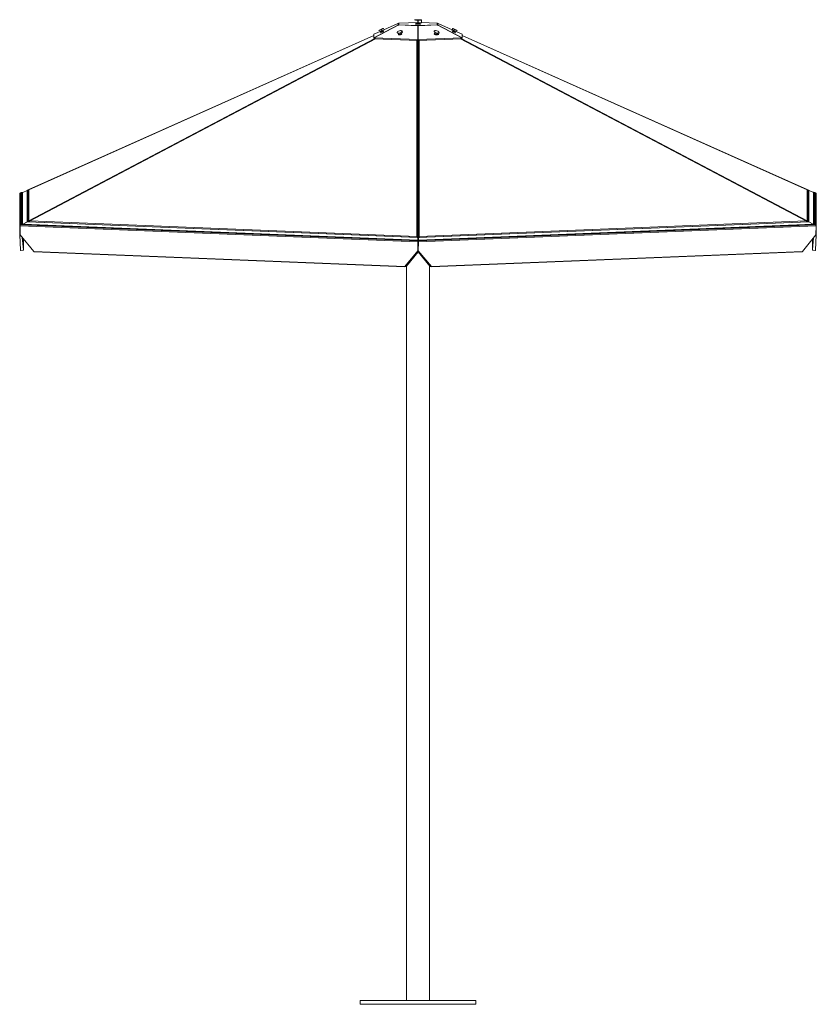
# Paper-space layout '_Front' of a CAD drawing. Units: millimetres. Extents: x -1212 to 856, y -1192 to 1364.
import ezdxf

# ---------------------------------------------------------------- set-up
doc = ezdxf.new("R2010")
doc.units = ezdxf.units.MM

psp = doc.layouts.new('_Front')

# ---------------------------------------------------------------- linework, layer by layer
at = {"color": 7, "linetype": 'Continuous', "lineweight": 15}
for p, q in [((-227.8, 1354.8), (-227.8, 1350.5)), ((-179, 1356.8), (-227.4, 1354.9)), ((-178.8, 1356.8), (-227.4, 1354.8)), ((-184.4, 1355.2), (-184.4, 1352.7)), ((-172.4, 1352.7), (-172.4, 1355.2)), ((-169.6, 1362.3), (-169.6, 1362.9)), ((-169.2, 1356.1), (-169.2, 1362.2)), ((-129.4, 1354.9), (-169.2, 1356.5)), ((-129, 1350.5), (-129, 1354.8)), ((-293.1, 1316.9), (-230.4, 1350)), ((-272.1, 1335.4), (-293.1, 1326)), ((-229.6, 1349.9), (-292.4, 1316.8)), ((-275.7, 1331.3), (-275.1, 1330.1)), ((-267.9, 1333.7), (-268.5, 1334.8)), ((-230.4, 1354.1), (-266.7, 1337.8)), ((-230.2, 1349.6), (-230.4, 1350)), ((-229.5, 1354.4), (-229.5, 1350.5)), ((-229.5, 1350.5), (-229.2, 1349.9)), ((-228, 1350.3), (-179.9, 1348.4)), ((-227.4, 1350.8), (-178.8, 1348.9)), ((-179.2, 1312.3), (-179.2, 1347.9)), ((-178.5, 1309.7), (-178.5, 1345.3)), ((-178.3, 1345.3), (-178.3, 1309.7)), ((-178, 1348.9), (-129.4, 1350.8)), ((-177.6, 1347.9), (-177.6, 1312.3)), ((-176.9, 1348.4), (-128.8, 1350.3)), ((-127.3, 1350.5), (-127.3, 1354.4)), ((-89.9, 1337.8), (-126.4, 1354.1)), ((-126.4, 1350), (-63.7, 1316.9)), ((-63.7, 1326), (-89.5, 1337.6)), ((-88.3, 1334.8), (-88.9, 1333.7)), ((-81.7, 1330.1), (-81.1, 1331.3)), ((-293.1, 1322.6), (-1189, 922.8)), ((-289.5, 1314.1), (-1187, 841.3)), ((-292.4, 1316.8), (-179.2, 1312.3)), ((-292.4, 1316.8), (-291.7, 1314.2)), ((-291.8, 1314.2), (-291.7, 1314.3)), ((-291.7, 1314.2), (-178.5, 1309.7)), ((-229.1, 1326.4), (-228.7, 1324.8)), ((-220.9, 1326.7), (-221.4, 1328.4)), ((-179.2, 1312.3), (-178.5, 1309.7)), ((-178.5, 798.7), (-178.5, 1309.7)), ((-178.3, 1309.7), (-65.1, 1314.2)), ((-177.6, 1312.3), (-178.3, 1309.7)), ((-178.3, 1309.7), (-178.3, 798.4)), ((-177.6, 1312.3), (-64.5, 1316.8)), ((-135.4, 1328.4), (-135.9, 1326.7)), ((-128.1, 1324.8), (-127.7, 1326.4)), ((830.2, 841.3), (-67.3, 1314.1)), ((-65.1, 1314.3), (-65, 1314.2)), ((-63.7, 1316.9), (-65, 1314.2)), ((-63.7, 1316.9), (-63.7, 1326)), ((832.2, 922.8), (-63.7, 1322.6)), ((-178.3, 1284.1), (-178.5, 1284.1)), ((-178.5, 1276.1), (-178.3, 1276.1)), ((-178.3, 1182.8), (-178.5, 1182.8)), ((-178.5, 1174.8), (-178.3, 1174.8)), ((-178.5, 1049.6), (-178.3, 1049.6)), ((-178.3, 980.1), (-178.5, 980.1)), ((-178.5, 972.1), (-178.3, 972.1)), ((-178.3, 960.7), (-178.5, 960.7)), ((-1193.2, 839.3), (-1193.2, 920.9)), ((-1190.2, 921.3), (-1192.3, 921.2)), ((-1190.3, 920.7), (-1190.3, 839.8)), ((-1189, 922.7), (-1189, 841.8)), ((832.2, 841.8), (832.2, 922.7)), ((834.9, 921.2), (833.4, 921.3)), ((833.5, 839.8), (833.5, 920.7)), ((836.4, 921), (836.4, 839.3)), ((-1212.4, 912.4), (-1212.4, 829.3)), ((-1211.2, 831.2), (-1211.2, 914.2)), ((-1208.8, 832.2), (-1208.8, 915.1)), ((-1205.2, 915.4), (-1207.7, 915.3)), ((-1206.1, 913.7), (-1206.1, 832.3)), ((-1204.8, 915.7), (-1204.8, 833.2)), ((848, 833.2), (848, 915.7)), ((850.3, 915.3), (848.5, 915.4)), ((849.3, 832.3), (849.3, 913.8)), ((850.9, 915.2), (850.9, 915.2)), ((852, 915.1), (852, 832.3)), ((854.4, 914.3), (854.4, 831.2)), ((855.6, 829.3), (855.6, 912.5)), ((-178.3, 878.8), (-178.5, 878.8)), ((-178.5, 870.8), (-178.3, 870.8)), ((-178.5, 853.5), (-178.3, 853.5)), ((-178.5, 849.3), (-178.3, 849.3)), ((-179, 787.6), (-1211.3, 829.1)), ((-1211.3, 829.1), (-1210.9, 805.6)), ((-178.8, 789.6), (-1210.2, 831.1)), ((-178.9, 790.7), (-1207.7, 832.1)), ((-178.9, 790.9), (-1206.8, 832.3)), ((-1205.7, 832.4), (-1205.7, 832.3)), ((-1204.5, 833.3), (-1193.2, 839.3)), ((-1203.6, 833.1), (-179, 791.8)), ((-178.7, 798.4), (-1192.3, 839.2)), ((-178.4, 798.7), (-1191.4, 839.5)), ((-1188.8, 841.6), (-1188.8, 839.8)), ((-1186.1, 841.5), (-181.3, 801)), ((835.2, 839.5), (-177.8, 798.7)), ((836.1, 839.2), (-177.5, 798.4)), ((854, 831.1), (-177.4, 789.6)), ((850.6, 832.3), (-177.3, 790.9)), ((851.5, 832.2), (-177.3, 790.7)), ((-177.2, 791.8), (847.4, 833.1)), ((855.1, 829.2), (-177.2, 787.6)), ((-175.5, 801), (829.3, 841.5)), ((832, 839.8), (832, 841.6)), ((848.9, 832.3), (848.9, 832.4)), ((855.1, 829.2), (854.7, 805.6)), ((855.6, 829.3), (855, 805.7)), ((-1211.8, 805.6), (-1210.6, 766.1)), ((-1175.9, 761.9), (-1210.9, 805.6)), ((-1205.6, 798.9), (-1202.8, 766.5)), ((-1202.8, 766.4), (-1202.8, 795.5)), ((-180, 800.7), (-180, 798.7)), ((-179, 792), (-178.7, 798.4)), ((-178.5, 791.2), (-178.5, 793.2)), ((-178.3, 797.1), (-178.3, 791.2)), ((-176.8, 798.7), (-176.8, 800.7)), ((854.7, 805.6), (819.7, 762)), ((846, 766.5), (848.7, 798.1)), ((846, 794.7), (846, 766.5)), ((853.8, 766.1), (855, 805.7)), ((854.7, 805.7), (855, 805.7)), ((-1203.8, 765.5), (-1209.5, 765.2)), ((-212.5, 723.1), (-1175.9, 761.9)), ((-1174.6, 761), (-212.8, 722.3)), ((-178.6, 764), (-212.5, 723.1)), ((-178, 761.8), (-208.4, 724)), ((-147.8, 724.1), (-178.1, 761.7)), ((-143.7, 723.2), (-177.6, 764)), ((819.7, 762), (-143.7, 723.2)), ((-143.3, 722.3), (818.4, 761)), ((852.7, 765.2), (847, 765.5)), ((-209.8, 722.9), (-212.8, 722.3)), ((-208.4, 724.1), (-208.4, -1181.8)), ((-148.4, -1181.8), (-148.4, 724.8)), ((-143.4, 722.3), (-146.4, 723)), ((-328.4, -1181.8), (-328.4, -1191.8)), ((-328.4, -1181.8), (-28.4, -1181.8)), ((-328.4, -1191.8), (-28.4, -1191.8)), ((-28.4, -1191.8), (-28.4, -1181.8))]:
    psp.add_line(p, q, dxfattribs=at)
at = {"color": 144, "linetype": 'Continuous', "lineweight": 0}
for p, q in [((-227.5, 1354.8), (-227.4, 1354.8)), ((-178.8, 1356.8), (-179, 1356.8)), ((-178.8, 1357.2), (-178.8, 1362.7)), ((-178.8, 1357.2), (-178, 1357.1)), ((-178, 1355.7), (-178, 1361.8)), ((-169.2, 1356.1), (-178, 1355.7)), ((-169.6, 1362.9), (-170.3, 1363.1)), ((-169.6, 1363.2), (-169.6, 1362.9)), ((-271.9, 1334.8), (-273.5, 1338.2)), ((-271.9, 1334.8), (-266.4, 1337.2)), ((-268.2, 1340.9), (-269.1, 1340.7)), ((-266.4, 1337.2), (-268.2, 1340.9)), ((-230.4, 1354.1), (-230.3, 1354)), ((-221.7, 1331.4), (-218.9, 1331.1)), ((-218.9, 1331.1), (-219.8, 1334.7)), ((-178.5, 1345.3), (-179.2, 1347.9)), ((-179.1, 1347.8), (-177.7, 1347.8)), ((-177.6, 1347.9), (-178.3, 1345.3)), ((-64.5, 1316.8), (-127.2, 1349.9)), ((-126.4, 1350), (-126.6, 1349.6)), ((-126.5, 1354), (-126.4, 1354.1)), ((-124.5, 1328.2), (-123.6, 1331.8)), ((-90.4, 1336.7), (-88.6, 1340.4)), ((-90.4, 1336.7), (-89.8, 1336.9)), ((-89.8, 1336.9), (-88, 1340.6)), ((-293.1, 1326), (-293.1, 1316.9)), ((-293.1, 1316.9), (-291.8, 1314.2)), ((-125.6, 1325), (-124.7, 1328.6)), ((-124.5, 1328.2), (-125.6, 1325)), ((-64.5, 1316.8), (-65.1, 1314.2)), ((-178.3, 1058.7), (-178.5, 1058.7)), ((-178.5, 971.1), (-178.3, 971.1)), ((-178.5, 951.6), (-178.3, 951.6)), ((-1193.2, 920.9), (-1204.5, 915.8)), ((847.7, 915.9), (836.4, 921)), ((-1211.2, 914.2), (-1208.8, 915.1)), ((-1206.1, 832.3), (-1206.1, 913.5)), ((-1206.1, 902.7), (-1206.1, 902.7)), ((-1206.1, 900), (-1206.1, 900)), ((-1204.5, 915.8), (-1204.8, 915.7)), ((848, 915.7), (847.7, 915.9)), ((849.3, 913.6), (849.3, 832.3)), ((849.3, 902.4), (849.3, 902.4)), ((849.3, 900), (849.3, 900)), ((852, 915.1), (854.4, 914.3)), ((-1206.1, 887.9), (-1206.1, 887.9)), ((849.3, 888), (849.3, 888)), ((-178.3, 862.6), (-178.5, 862.6)), ((-1212.4, 829.2), (-1211.8, 805.6)), ((-1208.8, 832.2), (-1211.2, 831.2)), ((-1210.2, 831.1), (-1207.7, 832.1)), ((-1204.8, 833.2), (-1204.5, 833.3)), ((-1204.5, 833.3), (-1204.1, 832.5)), ((-1192.3, 839.2), (-1203.3, 833.2)), ((-1193, 838.8), (-1193.2, 839.3)), ((-1190, 839.4), (-1190, 840.9)), ((-1188.8, 839.6), (-1188.7, 839.4)), ((-178.5, 834), (-178.3, 834)), ((-178.3, 832.8), (-178.5, 832.8)), ((831.9, 839.4), (832, 839.6)), ((833.2, 840.9), (833.2, 839.4)), ((847.1, 833.3), (836.1, 839.2)), ((836.4, 839.3), (847.7, 833.4)), ((847.7, 833.4), (848, 833.2)), ((851.5, 832.2), (854, 831.1)), ((854.4, 831.2), (852, 832.3)), ((855.1, 830.6), (855, 830.1)), ((-1210.9, 805.6), (-1211.8, 805.6)), ((-181.1, 798.8), (-181.1, 798.8)), ((-178.3, 797.1), (-178.7, 798.4)), ((-178.7, 790.7), (-178.3, 797.1)), ((-178.5, 793.2), (-178.5, 791.2)), ((-178.3, 791.2), (-178.3, 797.1)), ((-178.3, 797), (-178.3, 797)), ((-177.5, 797.1), (-177.9, 797)), ((-177.5, 798.4), (-177.2, 792)), ((-175.7, 798.8), (-175.7, 798.8)), ((-179.1, 791.6), (-178.9, 790.9)), ((-179, 792), (-178.7, 790.7)), ((-178.8, 791.2), (-179, 791.2)), ((-179, 787.6), (-178.6, 764)), ((-178.9, 790.7), (-178.8, 789.6)), ((-178.5, 789.4), (-178.8, 789.5)), ((-177.4, 775.7), (-178.8, 775.7)), ((-177.4, 775.7), (-178.8, 775.7)), ((-178.5, 791.2), (-178.6, 791.2)), ((-178.5, 789.4), (-178.4, 788.8)), ((-178.3, 791.2), (-177.3, 791.2)), ((-178, 776.5), (-178.3, 786.2)), ((-177.7, 786.3), (-178, 776.8)), ((-177.9, 775.7), (-177.9, 775.7)), ((-177.8, 788.8), (-177.2, 791.8)), ((-177.4, 789.5), (-177.7, 789.5)), ((-177.2, 787.6), (-177.6, 764)), ((-177.4, 789.6), (-177.3, 790.7)), ((-177.6, 764.2), (-178.6, 764)), ((-178.6, 764.2), (-178, 764.1)), ((-178, 764.1), (-177.6, 764))]:
    psp.add_line(p, q, dxfattribs=at)
at = {"color": 8, "linetype": 'Continuous', "lineweight": 15}
for p, q in [((-178, 1356.8), (-178, 1356.8)), ((-129.4, 1354.8), (-169.2, 1356.4)), ((-267.8, 1333.9), (-268, 1333.8)), ((-128.6, 1350.8), (-128.6, 1350.2)), ((-88.8, 1333.8), (-89, 1333.9)), ((-293.1, 1322.5), (-1189, 922.7)), ((-1189, 841.8), (-291.9, 1314.4)), ((-288.9, 1314.1), (-1186.1, 841.5)), ((-181.3, 801), (-181.3, 1309.8)), ((-175.5, 1309.8), (-175.5, 801)), ((829.3, 841.5), (-67.9, 1314.1)), ((-64.9, 1314.4), (832.2, 841.8)), ((832.2, 922.7), (-63.7, 1322.5)), ((834.2, 921.1), (834.8, 921)), ((-1212.4, 829.2), (-1212.4, 829.3)), ((-1210.6, 830.9), (-1210.6, 831.4)), ((-1209.5, 831.4), (-1209.5, 831.9)), ((-1205.2, 832.9), (-1205.2, 832.3)), ((-1190.2, 839.4), (-1190.2, 840.1)), ((-1188.8, 839.6), (-1188.8, 839.9)), ((-1188.4, 840.7), (-1188.4, 840.5)), ((-1188.1, 839.5), (-1188.4, 839.4)), ((-1186.8, 839.6), (-1187.3, 839.3)), ((830.5, 839.3), (830, 839.6)), ((831.6, 839.4), (831.3, 839.5)), ((831.6, 840.5), (831.6, 840.7)), ((832, 839.9), (832, 839.6)), ((833.4, 840.1), (833.4, 839.4)), ((848.4, 832.3), (848.4, 832.9)), ((852.7, 831.9), (852.7, 831.6)), ((853.8, 831.5), (853.8, 831.2)), ((-1202.8, 766.5), (-1202.8, 795.5)), ((-181.8, 799.7), (-181, 799.7)), ((-181.1, 798.8), (-181.8, 798.9)), ((-181, 799.7), (-181, 800.9)), ((-175.8, 800.9), (-175.8, 799.7)), ((-175.8, 799.7), (-175, 799.7)), ((-174.9, 798.9), (-175.7, 798.8)), ((846, 794.7), (846, 766.5)), ((-178.9, 786.3), (-178.3, 786.2)), ((-178.4, 788.8), (-178.8, 788.8)), ((-178.8, 776.5), (-178, 776.5)), ((-178.3, 775.7), (-178.8, 775.7)), ((-178, 776.5), (-177.4, 776.5)), ((-177.4, 775.8), (-177.9, 775.7)), ((-177.4, 788.8), (-177.8, 788.8)), ((-177.7, 786.3), (-177.3, 786.3))]:
    psp.add_line(p, q, dxfattribs=at)
at = {"color": 144, "linetype": 'Continuous', "lineweight": 0, "flags": 128}
for points in [[(-175.6, 1355.6), (-174.4, 1355.5), (-173.4, 1355.5), (-172.7, 1355.4), (-172.4, 1355.3), (-172.5, 1355.2), (-172.9, 1355.1), (-173.7, 1355), (-174.8, 1354.9), (-176.1, 1354.8), (-177.5, 1354.8), (-179, 1354.8), (-180.5, 1354.8), (-181.8, 1354.9), (-182.9, 1355), (-183.8, 1355), (-184.3, 1355.1), (-184.4, 1355.3), (-184.1, 1355.4), (-183.5, 1355.5), (-182.6, 1355.5), (-181.4, 1355.6), (-180, 1355.6), (-178.5, 1355.7), (-177, 1355.6), (-175.6, 1355.6)], [(-278, 1336.1), (-278.6, 1335.9), (-279.1, 1335.7), (-279.5, 1335.5), (-279.9, 1335.4), (-280.2, 1335.3), (-280.3, 1335.3), (-280.4, 1335.3), (-280.4, 1335.4)], [(-270, 1334.3), (-269.2, 1334.6), (-268.7, 1334.8), (-268.5, 1334.8), (-268.6, 1334.7), (-269, 1334.4), (-269.7, 1334), (-270.6, 1333.5), (-271.6, 1333), (-272.7, 1332.5), (-273.7, 1332), (-274.6, 1331.6), (-275.2, 1331.4), (-275.6, 1331.3), (-275.7, 1331.3), (-275.4, 1331.6), (-274.8, 1331.9), (-274, 1332.3), (-273.1, 1332.9), (-272, 1333.4), (-270.9, 1333.9), (-270, 1334.3)], [(-275.2, 1330.3), (-275.3, 1330.2), (-275.4, 1330.1), (-275.1, 1330.1), (-274.5, 1330.3), (-273.7, 1330.7), (-272.7, 1331.2), (-271.6, 1331.7)], [(-271.6, 1331.7), (-270.4, 1332.2), (-269.4, 1332.8), (-268.6, 1333.3), (-268, 1333.6), (-267.7, 1333.8), (-267.8, 1333.9), (-268, 1333.8)], [(-271.2, 1340.2), (-270.6, 1340.4), (-270.1, 1340.7), (-269.6, 1340.8), (-269.3, 1340.9), (-269, 1341), (-268.8, 1341.1), (-268.7, 1341), (-268.8, 1341)], [(-230, 1329.2), (-230.6, 1329.3), (-231.2, 1329.5), (-231.7, 1329.7), (-232.1, 1329.9), (-232.5, 1330.2), (-232.7, 1330.5), (-232.8, 1330.9), (-232.8, 1331.3)], [(-230.4, 1354.1), (-230.4, 1354), (-230.3, 1354), (-230.3, 1354.1), (-230.2, 1354.1), (-230, 1354.1), (-229.9, 1354.2), (-229.7, 1354.3), (-229.5, 1354.4)], [(-227, 1328.7), (-225.9, 1329.1), (-224.7, 1329.3), (-223.6, 1329.4), (-222.6, 1329.3), (-221.9, 1329), (-221.5, 1328.6), (-221.3, 1328.1), (-221.6, 1327.5), (-222.1, 1326.9), (-223, 1326.4), (-224, 1325.9), (-225.2, 1325.6), (-226.3, 1325.4), (-227.4, 1325.5), (-228.2, 1325.6), (-228.8, 1326), (-229.1, 1326.5), (-229.1, 1327), (-228.7, 1327.6), (-228, 1328.2), (-227, 1328.7)], [(-223, 1335.5), (-222.4, 1335.4), (-221.8, 1335.3), (-221.3, 1335.1), (-220.8, 1334.8), (-220.5, 1334.5), (-220.3, 1334.2), (-220.2, 1333.9), (-220.2, 1333.5)], [(-184.4, 1353), (-184.6, 1353), (-184.9, 1352.9), (-184.8, 1352.8), (-184.4, 1352.7), (-183.6, 1352.6), (-182.6, 1352.5), (-181.3, 1352.4), (-179.9, 1352.4), (-178.4, 1352.4)], [(-179.9, 1348.4), (-179.9, 1348.3), (-179.9, 1348.2), (-179.9, 1348.1), (-179.8, 1348), (-179.7, 1348), (-179.5, 1347.9), (-179.4, 1347.9), (-179.2, 1347.9)], [(-179.7, 1348), (-179.2, 1348), (-177.1, 1348)], [(-178.4, 1352.4), (-176.9, 1352.4), (-175.5, 1352.4), (-174.2, 1352.5), (-173.2, 1352.6), (-172.4, 1352.7), (-172, 1352.8), (-171.9, 1352.9), (-172.2, 1353), (-172.4, 1353)], [(-177.6, 1347.9), (-177.4, 1347.9), (-177.3, 1347.9), (-177.1, 1348), (-177, 1348), (-176.9, 1348.1), (-176.9, 1348.2), (-176.9, 1348.3), (-176.9, 1348.4)], [(-134.2, 1330.8), (-134.9, 1331.2), (-135.4, 1331.6), (-135.8, 1332), (-136.2, 1332.5), (-136.5, 1332.9), (-136.6, 1333.3), (-136.7, 1333.7), (-136.6, 1334)], [(-136.6, 1334), (-136.4, 1334.4), (-136.1, 1334.7), (-135.8, 1335), (-135.3, 1335.2), (-134.7, 1335.4), (-134.1, 1335.5), (-133.4, 1335.5), (-132.7, 1335.6)], [(-135.4, 1328.4), (-135.1, 1328.9), (-134.4, 1329.2), (-133.5, 1329.4), (-132.5, 1329.3), (-131.3, 1329.2), (-130.2, 1328.8), (-129.1, 1328.3), (-128.3, 1327.8), (-127.8, 1327.2), (-127.7, 1326.6), (-127.8, 1326.1), (-128.3, 1325.7), (-129.1, 1325.5), (-130.1, 1325.4), (-131.2, 1325.5), (-132.4, 1325.8), (-133.5, 1326.2), (-134.4, 1326.7), (-135.1, 1327.3), (-135.4, 1327.9), (-135.4, 1328.4)], [(-124, 1330.7), (-124.2, 1330.3), (-124.5, 1330), (-124.9, 1329.8), (-125.3, 1329.5), (-125.9, 1329.4), (-126.5, 1329.2), (-127.2, 1329.2), (-128, 1329.2)], [(-127.3, 1354.4), (-127.1, 1354.3), (-126.9, 1354.2), (-126.8, 1354.1), (-126.6, 1354.1), (-126.5, 1354.1), (-126.5, 1354), (-126.4, 1354), (-126.4, 1354.1)], [(-124, 1330.7), (-124, 1331.1), (-124, 1331.4), (-124.2, 1331.9), (-124.4, 1332.3), (-124.8, 1332.7), (-125.2, 1333.1), (-125.8, 1333.5), (-126.4, 1333.9)], [(-88.8, 1333.8), (-89, 1333.9), (-89.1, 1333.8), (-88.8, 1333.6), (-88.2, 1333.3), (-87.4, 1332.8), (-86.4, 1332.2), (-85.2, 1331.7)], [(-86.8, 1333.9), (-87.6, 1334.3), (-88.1, 1334.6), (-88.3, 1334.8), (-88.2, 1334.8), (-87.8, 1334.7), (-87.1, 1334.4), (-86.2, 1334), (-85.2, 1333.6), (-84.1, 1333), (-83.1, 1332.5), (-82.2, 1332), (-81.6, 1331.7), (-81.2, 1331.4), (-81.1, 1331.3), (-81.4, 1331.3), (-82, 1331.5), (-82.8, 1331.9), (-83.7, 1332.3), (-84.8, 1332.8), (-85.9, 1333.4), (-86.8, 1333.9)], [(-85.2, 1331.7), (-84.1, 1331.2), (-83.1, 1330.7), (-82.3, 1330.3), (-81.7, 1330.1), (-81.4, 1330.1), (-81.5, 1330.2), (-81.6, 1330.3)], [(-229, 1326), (-229.1, 1325.9), (-229.1, 1325.3), (-228.8, 1324.8), (-228.1, 1324.5), (-227.2, 1324.3), (-226, 1324.3), (-224.8, 1324.5)], [(-224.8, 1324.5), (-223.6, 1324.8), (-222.5, 1325.3), (-221.6, 1325.9), (-221.1, 1326.5), (-220.8, 1327.1), (-221, 1327.7), (-221.3, 1327.9)], [(-135.5, 1327.9), (-135.8, 1327.7), (-136, 1327.1), (-135.7, 1326.5), (-135.2, 1325.9), (-134.3, 1325.3), (-133.2, 1324.8), (-132, 1324.5)], [(-132, 1324.5), (-130.8, 1324.3), (-129.6, 1324.3), (-128.7, 1324.5), (-128, 1324.8), (-127.7, 1325.3), (-127.7, 1325.9), (-127.8, 1326)], [(-178.9, 790.7), (-178.9, 790.8), (-178.9, 790.9), (-178.9, 790.9), (-178.8, 790.9), (-178.8, 790.7), (-178.8, 790.6), (-178.7, 790.4), (-178.6, 790.1), (-178.6, 789.8), (-178.5, 789.4)], [(-177.7, 789.5), (-177.6, 789.8), (-177.5, 790.1), (-177.5, 790.4), (-177.4, 790.6), (-177.4, 790.8), (-177.3, 790.9), (-177.3, 790.9), (-177.3, 790.9), (-177.3, 790.9), (-177.3, 790.7)]]:
    psp.add_lwpolyline(points, dxfattribs=at)
at = {"color": 7, "linetype": 'Continuous', "lineweight": 15, "flags": 128}
for points in [[(-212.8, 722.3), (-212.9, 722.3), (-212.9, 722.3), (-212.9, 722.4), (-212.9, 722.4), (-212.9, 722.5), (-212.8, 722.7), (-212.7, 722.8), (-212.6, 723), (-212.5, 723.1)], [(-143.7, 723.2), (-143.6, 723), (-143.5, 722.8), (-143.4, 722.7), (-143.3, 722.6), (-143.3, 722.5), (-143.3, 722.4), (-143.3, 722.3), (-143.3, 722.3), (-143.4, 722.3)]]:
    psp.add_lwpolyline(points, dxfattribs=at)
at = {"color": 144, "linetype": 'Continuous', "lineweight": 0}
for centre, radius, start, end in [((-227.8, 1356.9), 2.08, 271.2708, 282.5076), ((-184, 1354.1), 9.75, 85.1313, 110.0607), ((-183.3, 1378.8), 16, 255.0221, 272.4262), ((-178.4, 1245.3), 118.6, 87.9948, 92.3384), ((-178.4, 1481.3), 118.6, 267.9948, 272.3384), ((-178.4, 1374.2), 17.4, 268.6678, 271.3322), ((-173.6, 1347.9), 16, 75.0221, 92.4262), ((-172.8, 1372.5), 9.75, 265.1313, 290.0607), ((-129, 1356.9), 2.08, 257.4925, 268.7292), ((-268.7, 1319.7), 19.5, 114.919, 126.5565), ((-315.3, 1421.5), 93.1, 293.603, 297.5701), ((-233.9, 1254.9), 93.1, 113.603, 117.5701), ((-280.4, 1356.7), 19.5, 294.919, 306.5565), ((-227.9, 1329.4), 5.24, 105.7964, 158.9084), ((-229, 1342.5), 13.4, 266.0053, 293.8717), ((-229.4, 1352.4), 2.51, 265.6489, 303.5678), ((-224, 1322.2), 13.4, 86.0053, 113.8717), ((-227.8, 1348.8), 2.08, 77.4925, 88.7292), ((-225, 1335.4), 5.24, 285.7964, 338.9084), ((-178.4, 1331.5), 17.4, 88.6678, 91.3322), ((-178.4, 1328.3), 17.6, 89.1126, 90.8874), ((-127.6, 1342.9), 13.8, 241.3863, 268.6537), ((-133, 1321.8), 13.8, 61.3863, 88.6537), ((-129, 1348.8), 2.08, 91.2708, 102.5076), ((-127.4, 1352.4), 2.51, 236.4323, 274.3503), ((-128.3, 1347.8), 2.93, 49.5358, 68.6995), ((-91.5, 1326.8), 14.7, 62.1558, 76.3869), ((-83.4, 1345.5), 6.42, 223.6776, 249.6134), ((-40.7, 1423), 94.9, 241.7406, 245.6569), ((-123.7, 1253.3), 94.9, 61.7406, 65.6569), ((-72.9, 1349.6), 14.7, 242.1558, 256.3869), ((-81.1, 1330.9), 6.42, 43.6776, 69.6134), ((-1210.4, 912.4), 1.99, 139.859, 179.9916), ((-1210.5, 912.5), 1.9, 109.6656, 138.4277), ((-1208.1, 913.1), 2.07, 11.4279, 109.1381), ((851.3, 913.2), 2.07, 70.8619, 168.5721), ((853.7, 912.5), 1.9, 41.5723, 70.3344), ((853.6, 912.5), 1.99, 0.0084, 40.141), ((-1210.4, 829.3), 1.99, 139.8587, 181.5674), ((-1210.3, 829.2), 2.11, 114.1429, 141.2131), ((-1209.1, 828.7), 2.66, 113.3409, 135.9817), ((-1208, 830.4), 1.97, 69.3137, 114.4469), ((-1206.9, 830.2), 2.09, 88.2947, 113.73), ((-1195.8, 819.5), 15.7, 118.5574, 119.8603), ((-1148.8, 847.4), 41.3, 188.9322, 191.2113), ((-1215.6, 834.6), 26.7, 10.2319, 13.7797), ((859.4, 834.6), 27.3, 166.2315, 169.8077), ((791.2, 847.6), 42.1, 348.7548, 351.0586), ((839.6, 819.5), 15.7, 60.1397, 61.4426), ((851.2, 830.5), 1.98, 65.6077, 109.6126), ((850.7, 830.3), 2.09, 66.27, 91.7053), ((852.9, 828.7), 2.66, 44.0183, 66.6591), ((853.5, 829.3), 2.11, 38.7869, 65.8571), ((-181.2, 792.1), 2.25, 352.1801, 356.9332), ((-175.3, 787.6), 3.62, 159.2281, 181.3258), ((-168.1, 790.6), 10.8, 185.3227, 188.7124), ((-188.1, 790.6), 10.8, 351.2876, 354.6773), ((-180.9, 787.7), 3.62, 358.6742, 20.7719), ((-174.9, 792.1), 2.25, 183.0668, 187.8199)]:
    psp.add_arc(centre, radius, start, end, dxfattribs=at)
at = {"color": 7, "linetype": 'Continuous', "lineweight": 15}
for centre, radius, start, end in [((-228.5, 1347.8), 2.93, 111.3012, 130.4634), ((-1207.7, 913.7), 1.68, 14.2506, 112.7568), ((850.3, 913.6), 1.75, 68.4462, 136.4685), ((-1207.6, 829.2), 3.62, 159.2281, 181.3258), ((851.4, 829.2), 3.62, 358.6742, 20.7719), ((853.6, 829.3), 1.99, 358.4326, 40.1413), ((-1209.6, 766.2), 0.971, 183.7654, 275.011), ((-1203.8, 766.5), 0.961, 271, 2.7548), ((-1174.2, 763), 2.03, 211.2892, 258.6798), ((817.9, 763.1), 2.11, 282.2586, 327.7724), ((847, 766.5), 0.958, 177.0745, 269.1707), ((852.8, 766.2), 0.974, 265.1579, 356.0657), ((-211.2, 726), 3.37, 294.8558, 324.4191), ((-144.9, 726.1), 3.48, 216.0262, 244.699)]:
    psp.add_arc(centre, radius, start, end, dxfattribs=at)
at = {"color": 144, "linetype": 'Continuous', "lineweight": 0}
for points, knots in [([(-227.8, 1354.8), (-227.8, 1354.8), (-227.9, 1354.8), (-228.1, 1354.8), (-228.2, 1354.8), (-228.4, 1354.7), (-228.5, 1354.7), (-228.7, 1354.7), (-228.9, 1354.6), (-229, 1354.6), (-229.2, 1354.5), (-229.4, 1354.5), (-229.5, 1354.4), (-229.5, 1354.4)], [0, 0, 0, 0, 0.086243, 0.172869, 0.260071, 0.348039, 0.436958, 0.527008, 0.618362, 0.711184, 0.805633, 0.901858, 1, 1, 1, 1]), ([(-178, 1361.8), (-177.3, 1362.1), (-176.5, 1362.3), (-175.1, 1362.6), (-174.3, 1362.8), (-173.6, 1362.8)], [0, 0, 0, 0, 0.5, 0.5, 1, 1, 1, 1]), ([(-173.6, 1362.8), (-173.2, 1362.8), (-172.8, 1362.8), (-172.1, 1362.8), (-171.7, 1362.7), (-170.6, 1362.6), (-169.9, 1362.4), (-169.2, 1362.2)], [0, 0, 0, 0, 0.25, 0.25, 0.5, 0.5, 1, 1, 1, 1]), ([(-169.4, 1363.3), (-169.4, 1363.3), (-169.5, 1363.4), (-169.5, 1363.4), (-169.5, 1363.3), (-169.5, 1363.3)], [0, 0, 0, 0, 0.131063, 0.992523, 1, 1, 1, 1]), ([(-169.2, 1362.2), (-169.2, 1362.5), (-169.3, 1362.7), (-169.3, 1363.1), (-169.4, 1363.3), (-169.4, 1363.3)], [0, 0, 0, 0, 0.5, 0.5, 1, 1, 1, 1]), ([(-129.4, 1354.8), (-129.4, 1354.8), (-129.4, 1354.9), (-129.4, 1354.9), (-129.4, 1354.9), (-129.3, 1354.8), (-129.3, 1354.8), (-129.2, 1354.8), (-129.2, 1354.8)], [0, 0, 0, 0, 0.16405, 0.328739, 0.494376, 0.661268, 0.829712, 1, 1, 1, 1]), ([(-127.3, 1354.4), (-127.3, 1354.4), (-127.4, 1354.4), (-127.6, 1354.5), (-127.7, 1354.6), (-127.9, 1354.6), (-128, 1354.7), (-128.2, 1354.7), (-128.4, 1354.7), (-128.5, 1354.8), (-128.7, 1354.8), (-128.9, 1354.8), (-129, 1354.8), (-129, 1354.8)], [0, 0, 0, 0, 0.087709, 0.175541, 0.263675, 0.352287, 0.441552, 0.531639, 0.622714, 0.714936, 0.808461, 0.903435, 1, 1, 1, 1]), ([(-227.4, 1350.8), (-227.4, 1350.8), (-227.4, 1350.8), (-227.4, 1350.8), (-227.5, 1350.8), (-227.5, 1350.7), (-227.5, 1350.7), (-227.6, 1350.7), (-227.7, 1350.6), (-227.7, 1350.5), (-227.8, 1350.5), (-227.9, 1350.4), (-228, 1350.3), (-228, 1350.3)], [0, 0, 0, 0, 0.086243, 0.172869, 0.260071, 0.348039, 0.436958, 0.527008, 0.618362, 0.711184, 0.805633, 0.901858, 1, 1, 1, 1]), ([(-223, 1335.5), (-223.1, 1335.5), (-223.2, 1335.5), (-223.3, 1335.5), (-223.4, 1335.5)], [0, 0, 0, 0, 0.609262, 1, 1, 1, 1]), ([(-219.8, 1334.7), (-220.4, 1334.9), (-220.9, 1335.1), (-222, 1335.4), (-222.5, 1335.5), (-223, 1335.5)], [0, 0, 0, 0, 0.5, 0.5, 1, 1, 1, 1]), ([(-179.9, 1348.4), (-179.9, 1348.4), (-179.9, 1348.5), (-179.8, 1348.5), (-179.7, 1348.6), (-179.6, 1348.7), (-179.5, 1348.7), (-179.4, 1348.8), (-179.3, 1348.8), (-179.2, 1348.8), (-179.1, 1348.9), (-178.9, 1348.9), (-178.9, 1348.9), (-178.8, 1348.9)], [0, 0, 0, 0, 0.0877085, 0.1755406, 0.2636745, 0.3522871, 0.4415519, 0.531639, 0.6227138, 0.7149363, 0.8084608, 0.9034349, 1, 1, 1, 1]), ([(-178, 1348.9), (-178, 1348.9), (-177.9, 1348.9), (-177.7, 1348.9), (-177.6, 1348.8), (-177.5, 1348.8), (-177.4, 1348.8), (-177.3, 1348.7), (-177.2, 1348.7), (-177.1, 1348.6), (-177, 1348.5), (-177, 1348.5), (-176.9, 1348.4), (-176.9, 1348.4)], [0, 0, 0, 0, 0.0862434, 0.1728691, 0.2600708, 0.3480388, 0.4369582, 0.5270083, 0.6183618, 0.7111841, 0.8056328, 0.9018576, 1, 1, 1, 1]), ([(-128.8, 1350.3), (-128.8, 1350.3), (-128.9, 1350.4), (-129, 1350.5), (-129, 1350.5), (-129.1, 1350.6), (-129.2, 1350.6), (-129.2, 1350.7), (-129.3, 1350.7), (-129.3, 1350.8), (-129.4, 1350.8), (-129.4, 1350.8), (-129.4, 1350.8), (-129.4, 1350.8)], [0, 0, 0, 0, 0.0877085, 0.1755406, 0.2636745, 0.3522871, 0.4415519, 0.531639, 0.6227138, 0.7149363, 0.8084608, 0.9034349, 1, 1, 1, 1]), ([(-129, 1350.9), (-129, 1350.9), (-128.9, 1350.9), (-128.7, 1350.9), (-128.6, 1350.9), (-128.4, 1350.9), (-128.3, 1350.8), (-128.1, 1350.8), (-127.9, 1350.8), (-127.8, 1350.7), (-127.6, 1350.6), (-127.4, 1350.6), (-127.3, 1350.5), (-127.3, 1350.5)], [0, 0, 0, 0, 0.086243, 0.172869, 0.260071, 0.348039, 0.436958, 0.527008, 0.618362, 0.711184, 0.805633, 0.901858, 1, 1, 1, 1]), ([(-124.7, 1328.6), (-124.6, 1329), (-124.4, 1329.4), (-124.2, 1330.1), (-124.1, 1330.4), (-124, 1330.7)], [0, 0, 0, 0, 0.5, 0.5, 1, 1, 1, 1]), ([(-124, 1330.7), (-123.9, 1330.9), (-123.9, 1331.2), (-123.7, 1331.5), (-123.7, 1331.7), (-123.6, 1331.8)], [0, 0, 0, 0, 0.5, 0.5, 1, 1, 1, 1]), ([(-88, 1341), (-88.1, 1341), (-88.1, 1341), (-88.2, 1341), (-88.2, 1340.9), (-88.4, 1340.7), (-88.5, 1340.6), (-88.6, 1340.4)], [0, 0, 0, 0, 0.25, 0.25, 0.5, 0.5, 1, 1, 1, 1]), ([(-1193.2, 920.9), (-1193, 921), (-1192.7, 921.1), (-1192.2, 921.1), (-1191.7, 921.1), (-1191.2, 920.9), (-1190.8, 920.6), (-1190.4, 920.3), (-1190.3, 920), (-1190.3, 920)], [0, 0, 0, 0, 0.1545717, 0.3091433, 0.463715, 0.6182866, 0.7728583, 0.9274299, 1, 1, 1, 1]), ([(-1191.5, 921), (-1191.6, 921), (-1191.8, 921.1), (-1192.1, 921.2), (-1192.5, 921.2), (-1192.8, 921), (-1192.9, 921)], [0, 0, 0, 0, 0.172299, 0.448199, 0.7241, 1, 1, 1, 1]), ([(-1189, 922.7), (-1189.2, 922.6), (-1189.6, 922.4), (-1190.1, 921.7), (-1190.3, 921.2), (-1190.3, 920.8), (-1190.3, 920.7)], [0, 0, 0, 0, 0.293001, 0.586002, 0.879003, 1, 1, 1, 1]), ([(833.5, 920.7), (833.5, 920.8), (833.5, 921.2), (833.3, 921.7), (832.8, 922.4), (832.4, 922.6), (832.2, 922.7)], [0, 0, 0, 0, 0.120997, 0.413998, 0.706999, 1, 1, 1, 1]), ([(835.2, 921.1), (835.2, 921.1), (835, 921.2), (834.7, 921.2), (834.3, 921.1), (833.9, 920.9), (833.6, 920.7), (833.5, 920.6), (833.5, 920.5)], [0, 0, 0, 0, 0.042363, 0.269836, 0.49731, 0.724783, 0.952257, 1, 1, 1, 1]), ([(833.5, 920), (833.5, 920.1), (833.6, 920.3), (834, 920.6), (834.4, 920.9), (834.9, 921.1), (835.4, 921.2), (835.9, 921.1), (836.2, 921), (836.4, 921)], [0, 0, 0, 0, 0.07257, 0.227142, 0.381713, 0.536285, 0.690857, 0.845428, 1, 1, 1, 1]), ([(-1206.1, 913.7), (-1206.1, 913.7), (-1206.1, 914), (-1206, 914.4), (-1205.7, 915), (-1205.2, 915.5), (-1204.9, 915.6), (-1204.8, 915.7)], [0, 0, 0, 0, 0.047983, 0.246618, 0.580205, 0.831468, 1, 1, 1, 1]), ([(848, 915.7), (848.2, 915.6), (848.6, 915.4), (849.1, 914.8), (849.3, 914.2), (849.3, 913.9), (849.2, 913.8)], [0, 0, 0, 0, 0.293001, 0.586002, 0.879003, 1, 1, 1, 1]), ([(-1204.8, 833.2), (-1205, 833), (-1205.4, 832.8), (-1205.6, 832.5), (-1205.7, 832.4)], [0, 0, 0, 0, 0.631041, 1, 1, 1, 1]), ([(-1204.3, 832.2), (-1204.2, 832.3), (-1204.1, 832.5), (-1203.9, 832.8), (-1203.7, 833), (-1203.6, 833.1)], [0, 0, 0, 0, 0.1337999, 0.6522534, 1, 1, 1, 1]), ([(-1191.7, 839.5), (-1191.7, 839.5), (-1191.8, 839.5), (-1192.2, 839.5), (-1192.7, 839.5), (-1193, 839.3), (-1193.2, 839.3)], [0, 0, 0, 0, 0.018937, 0.345958, 0.672979, 1, 1, 1, 1]), ([(-1192.3, 839.2), (-1192.2, 839.3), (-1191.9, 839.4), (-1191.6, 839.5), (-1191.4, 839.5), (-1191.4, 839.5)], [0, 0, 0, 0, 0.428753, 0.857506, 1, 1, 1, 1]), ([(-1190.2, 839.3), (-1190.3, 839.6), (-1190.3, 839.8), (-1190.2, 840.3), (-1190.2, 840.6), (-1189.9, 841), (-1189.8, 841.2), (-1189.4, 841.5), (-1189.2, 841.7), (-1189, 841.8)], [0, 0, 0, 0, 0.25, 0.25, 0.5, 0.5, 0.75, 0.75, 1, 1, 1, 1]), ([(-1189, 841.8), (-1189, 841.8), (-1188.9, 841.7), (-1188.6, 841.4), (-1188.4, 840.8), (-1188.2, 840.1), (-1188.1, 839.7), (-1188.1, 839.5)], [0, 0, 0, 0, 0.203185, 0.426816, 0.650464, 0.874112, 1, 1, 1, 1]), ([(-1188.8, 839.6), (-1188.8, 839.8), (-1188.8, 840), (-1188.6, 840.3), (-1188.5, 840.4), (-1188.4, 840.5)], [0, 0, 0, 0, 0.5, 0.5, 1, 1, 1, 1]), ([(-1188.4, 840.5), (-1188.4, 840.4), (-1188.5, 840.3), (-1188.6, 839.9), (-1188.6, 839.6), (-1188.7, 839.4), (-1188.7, 839.3)], [0, 0, 0, 0, 0.3075634, 0.6156737, 0.9237913, 1, 1, 1, 1]), ([(-1187.9, 839.4), (-1187.9, 839.5), (-1187.9, 839.9), (-1187.7, 840.5), (-1187.4, 841.1), (-1186.8, 841.5), (-1186.4, 841.5), (-1186.1, 841.5)], [0, 0, 0, 0, 0.0957801, 0.3158202, 0.5358777, 0.7559352, 1, 1, 1, 1]), ([(-1186.1, 841.5), (-1186.2, 841.3), (-1186.5, 841), (-1186.7, 840.4), (-1186.8, 839.8), (-1186.8, 839.4), (-1186.8, 839.3)], [0, 0, 0, 0, 0.285998, 0.571996, 0.857994, 1, 1, 1, 1]), ([(830, 839.3), (830, 839.4), (830, 839.8), (829.9, 840.4), (829.7, 841), (829.4, 841.3), (829.3, 841.5)], [0, 0, 0, 0, 0.142006, 0.428004, 0.714002, 1, 1, 1, 1]), ([(829.3, 841.5), (829.5, 841.5), (829.9, 841.5), (830.5, 841.2), (830.9, 840.7), (831.1, 840), (831.1, 839.5), (831.1, 839.3)], [0, 0, 0, 0, 0.196278, 0.412308, 0.628354, 0.844399, 1, 1, 1, 1]), ([(831.3, 839.5), (831.3, 839.6), (831.3, 840), (831.5, 840.6), (831.8, 841.2), (832.1, 841.7), (832.2, 841.8), (832.2, 841.8)], [0, 0, 0, 0, 0.0805924, 0.3043284, 0.5280821, 0.7518357, 1, 1, 1, 1]), ([(831.9, 839.3), (831.9, 839.4), (831.8, 839.7), (831.7, 840.1), (831.7, 840.3), (831.6, 840.4), (831.6, 840.5)], [0, 0, 0, 0, 0.17368, 0.484139, 0.794605, 1, 1, 1, 1]), ([(831.6, 840.5), (831.7, 840.4), (831.8, 840.3), (832, 840), (832, 839.8), (832, 839.6)], [0, 0, 0, 0, 0.5, 0.5, 1, 1, 1, 1]), ([(832.2, 841.8), (832.4, 841.7), (832.6, 841.5), (833, 841.2), (833.1, 841), (833.4, 840.6), (833.4, 840.3), (833.5, 839.8), (833.5, 839.6), (833.4, 839.3)], [0, 0, 0, 0, 0.25, 0.25, 0.5, 0.5, 0.75, 0.75, 1, 1, 1, 1]), ([(836.4, 839.3), (836.2, 839.4), (835.9, 839.5), (835.4, 839.6), (835, 839.6), (834.8, 839.5), (834.8, 839.5)], [0, 0, 0, 0, 0.319062, 0.638123, 0.957185, 1, 1, 1, 1]), ([(835.2, 839.5), (835.2, 839.5), (835.4, 839.5), (835.7, 839.4), (836, 839.3), (836.1, 839.2)], [0, 0, 0, 0, 0.142494, 0.571247, 1, 1, 1, 1]), ([(847.4, 833.1), (847.5, 833), (847.8, 832.7), (848, 832.4), (848.1, 832.2)], [0, 0, 0, 0, 0.609145, 1, 1, 1, 1]), ([(848.9, 832.3), (848.9, 832.4), (848.8, 832.7), (848.4, 833), (848.1, 833.1), (848, 833.2)], [0, 0, 0, 0, 0.213414, 0.684215, 1, 1, 1, 1]), ([(-181.8, 798.9), (-181.8, 799), (-181.9, 799.3), (-181.8, 799.9), (-181.6, 800.6), (-181.4, 800.8), (-181.3, 801)], [0, 0, 0, 0, 0.13001, 0.420007, 0.710003, 1, 1, 1, 1]), ([(-181.3, 801), (-181, 801), (-180.5, 800.9), (-179.8, 800.6), (-179.1, 800), (-178.7, 799.4), (-178.6, 798.9), (-178.6, 798.7)], [0, 0, 0, 0, 0.196278, 0.412308, 0.628354, 0.844399, 1, 1, 1, 1]), ([(-181.1, 798.8), (-181.1, 799), (-181.1, 799.2), (-181.1, 799.5), (-181, 799.6), (-181, 799.7)], [0, 0, 0, 0, 0.5, 0.5, 1, 1, 1, 1]), ([(-181, 799.7), (-180.8, 799.6), (-180.6, 799.5), (-180.3, 799.2), (-180.1, 798.9), (-180.1, 798.7)], [0, 0, 0, 0, 0.344238, 0.689088, 1, 1, 1, 1]), ([(-178.3, 797), (-178.2, 797.4), (-178.2, 797.7), (-178.2, 798.2), (-178.2, 798.4), (-178.3, 798.6), (-178.4, 798.7), (-178.5, 798.7), (-178.6, 798.6), (-178.7, 798.4)], [0, 0, 0, 0, 0.25, 0.25, 0.5, 0.5, 0.75, 0.75, 1, 1, 1, 1]), ([(-178.3, 798.4), (-178.3, 798.6), (-178.2, 798.7), (-178.2, 799.1), (-178.1, 799.2), (-177.9, 799.7), (-177.7, 800), (-177.3, 800.4), (-177.1, 800.5), (-176.8, 800.7), (-176.7, 800.8), (-176.3, 800.9), (-176.2, 800.9), (-175.8, 801), (-175.7, 801), (-175.5, 801)], [0, 0, 0, 0, 0.125, 0.125, 0.25, 0.25, 0.5, 0.5, 0.625, 0.625, 0.75, 0.75, 0.875, 0.875, 1, 1, 1, 1]), ([(-177.5, 798.4), (-177.6, 798.6), (-177.7, 798.7), (-177.8, 798.7), (-177.9, 798.7), (-178, 798.4), (-178, 798.2), (-178, 797.7), (-178, 797.4), (-177.9, 797)], [0, 0, 0, 0, 0.25, 0.25, 0.5, 0.5, 0.75, 0.75, 1, 1, 1, 1]), ([(-176.7, 798.7), (-176.7, 798.8), (-176.7, 799), (-176.4, 799.3), (-176.1, 799.6), (-175.9, 799.6), (-175.8, 799.7)], [0, 0, 0, 0, 0.0820166, 0.4269143, 0.7718202, 1, 1, 1, 1]), ([(-175.8, 799.7), (-175.8, 799.6), (-175.7, 799.5), (-175.7, 799.2), (-175.7, 799), (-175.7, 798.8)], [0, 0, 0, 0, 0.5, 0.5, 1, 1, 1, 1]), ([(-175.5, 801), (-175.4, 800.8), (-175.2, 800.6), (-175, 799.9), (-174.9, 799.3), (-174.9, 799), (-174.9, 798.9)], [0, 0, 0, 0, 0.289997, 0.579993, 0.86999, 1, 1, 1, 1]), ([(-179, 791.8), (-179.1, 791.7), (-179.2, 791.4), (-179.2, 791.1), (-179.2, 790.9)], [0, 0, 0, 0, 0.609145, 1, 1, 1, 1]), ([(-178.3, 786.2), (-178.3, 786.4), (-178.2, 786.5), (-178.2, 786.9), (-178.1, 787.1), (-178.1, 787.6), (-178.2, 787.8), (-178.2, 788.3), (-178.3, 788.6), (-178.4, 788.8)], [0, 0, 0, 0, 0.25, 0.25, 0.5, 0.5, 0.75, 0.75, 1, 1, 1, 1]), ([(-178.1, 775.7), (-178.2, 775.9), (-178.2, 776), (-178.1, 776.3), (-178.1, 776.4), (-178, 776.5)], [0, 0, 0, 0, 0.5, 0.5, 1, 1, 1, 1]), ([(-177.8, 788.8), (-177.9, 788.6), (-177.9, 788.3), (-178, 787.8), (-178, 787.6), (-178, 787.1), (-178, 786.9), (-177.9, 786.6), (-177.8, 786.4), (-177.7, 786.3)], [0, 0, 0, 0, 0.25, 0.25, 0.5, 0.5, 0.75, 0.75, 1, 1, 1, 1]), ([(-178, 776.5), (-178, 776.4), (-178, 776.3), (-177.9, 776), (-177.9, 775.9), (-177.9, 775.7)], [0, 0, 0, 0, 0.5, 0.5, 1, 1, 1, 1]), ([(-177, 790.9), (-177, 791), (-177, 791.3), (-177.1, 791.6), (-177.1, 791.8), (-177.2, 791.8)], [0, 0, 0, 0, 0.160544, 0.66299, 1, 1, 1, 1])]:
    psp.add_open_spline(points, degree=3, knots=knots, dxfattribs=at)
at = {"color": 7, "linetype": 'Continuous', "lineweight": 15}
psp.add_open_spline([(-229.5, 1350.5), (-229.5, 1350.5), (-229.4, 1350.6), (-229.2, 1350.6), (-229.1, 1350.7), (-228.9, 1350.7), (-228.8, 1350.8), (-228.6, 1350.8), (-228.4, 1350.8), (-228.3, 1350.9), (-228.1, 1350.9), (-227.9, 1350.9), (-227.8, 1350.9), (-227.8, 1350.9)], degree=3, knots=[0, 0, 0, 0, 0.0877085, 0.1755406, 0.2636745, 0.3522871, 0.4415519, 0.531639, 0.6227138, 0.7149363, 0.8084608, 0.9034349, 1, 1, 1, 1], dxfattribs=at)

doc.saveas('drawing.dxf')
